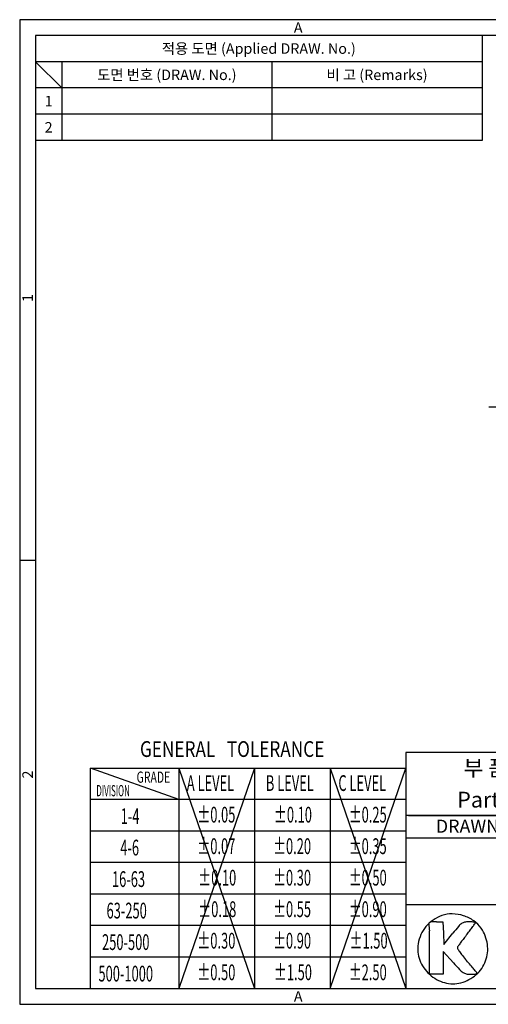
# Model space of a CAD drawing. Units: millimetres. Extents: x 0 to 254, y 0 to 188.
# Drawn here: x 0 to 89, y 0 to 188 of the extents above; entities that cross this region are included whole.
import ezdxf
from ezdxf.enums import TextEntityAlignment as Align

# ---------------------------------------------------------------- set-up
doc = ezdxf.new("R2010")
doc.units = ezdxf.units.MM
doc.header["$LTSCALE"] = 0.5
doc.linetypes.add('AUSGEZOGEN', pattern=[0])
doc.linetypes.add('CENTER', pattern=[50.8, 31.75, -6.35, 6.35, -6.35])
doc.styles.add('style1', font='gulim.ttc')
doc.styles.add('TXT', font='simplex.shx', dxfattribs={"bigfont": 'whgtxt.shx'})

msp = doc.modelspace()

# ---------------------------------------------------------------- linework, layer by layer
at = {"color": 3}
for p, q in [((0, 187.5), (0, 0)), ((254.5, 187.5), (0, 187.5)), ((3, 184.5), (3, 3)), ((251.5, 184.5), (3, 184.5)), ((88, 184.5), (88, 164.5)), ((88, 179.5), (3, 179.5)), ((8, 174.5), (3, 179.5)), ((8, 179.5), (8, 164.5)), ((88, 174.5), (3, 174.5)), ((88, 164.5), (3, 164.5)), ((3, 84.5), (0, 84.5)), ((251.5, 47.975), (73.5, 47.975)), ((251.5, 35.975), (73.5, 35.975)), ((3, 3), (251.5, 3)), ((0, 0), (254.5, 0))]:
    msp.add_line(p, q, dxfattribs=at)
at = {"color": 5}
for p, q in [((48, 179.5), (48, 164.5)), ((88, 169.5), (3, 169.5)), ((251.5, 47.975), (73.5, 47.975)), ((30.3, 39), (13.5, 45)), ((44.7, 45), (30.3, 3)), ((30.3, 45), (44.7, 3)), ((44.7, 45), (44.7, 3)), ((59.1, 45), (59.1, 3)), ((59.1, 45), (73.5, 3)), ((59.1, 3), (73.5, 45)), ((73.5, 33), (13.5, 33)), ((73.505, 31.725), (151.505, 31.725)), ((73.5, 27), (13.5, 27)), ((73.5, 21), (13.5, 21)), ((73.5, 18.975), (251.5, 18.975)), ((73.5, 15), (13.5, 15)), ((73.5, 9), (13.5, 9))]:
    msp.add_line(p, q, dxfattribs=at)
at = {"color": 1, "linetype": 'CENTER'}
msp.add_line((162.268, 113.711), (86.268, 113.711), dxfattribs=at)
at = {"color": 3, "linetype": 'AUSGEZOGEN'}
for p, q in [((73.5, 47.975), (73.5, 3)), ((13.5, 45), (73.5, 45)), ((13.5, 3), (13.5, 45)), ((30.3, 45), (30.3, 3)), ((73.5, 45), (73.5, 3)), ((73.5, 39), (13.5, 39)), ((73.5, 39), (13.5, 39)), ((74, 35.975), (251.5, 35.975))]:
    msp.add_line(p, q, dxfattribs=at)
at = {"linetype": 'ByBlock'}
for p in [(77.861, 15.244), (78.268, 15.71)]:
    msp.add_line(p, (77.906, 15.518), dxfattribs=at)
for p, q in [((79.337, 15.72), (80.532, 15.711)), ((80.532, 15.711), (80.627, 13.545)), ((80.627, 13.545), (80.723, 11.379)), ((80.723, 11.379), (82.444, 13.545)), ((77.981, 5.712), (77.981, 10.569)), ((80.574, 10.066), (80.567, 7.889)), ((82.531, 7.889), (80.574, 10.066)), ((80.567, 7.889), (80.561, 5.712)), ((79.271, 5.712), (77.981, 5.712)), ((80.561, 5.712), (79.271, 5.712))]:
    msp.add_line(p, q)
for centre, radius, start, end in [((83.119, 9.407), 7.977, 110.28519, 124.00167), ((82.204, 11.881), 5.339, 88.77152, 110.28523), ((82.157, 9.694), 7.527, 72.13896, 88.77154), ((82.342, 10.559), 6.588, 124.0017, 139.83365), ((91.03, 15.608), 13.174, 181.58266, 187.02185), ((78.952, 0.271), 15.454, 88.57376, 92.53722), ((86.088, 12.637), 3.392, 125.97497, 139.6154), ((84.956, 14.195), 1.466, 101.94256, 125.97492), ((82.158, 9.697), 7.524, 55.50313, 72.1389), ((85.427, 11.97), 3.741, 90.00005, 101.94251), ((85.427, 7.421), 8.29, 86.65327, 90.00002), ((85.661, 11.421), 4.282, 81.16706, 86.65335), ((36.43, 50.449), 61.249, 324.39945, 325.07439), ((85.732, 11.88), 3.818, 76.42159, 81.16707), ((83.401, 11.505), 5.33, 33.96296, 55.50302), ((86.61, 15.514), 0.0793, 0.00006, 76.42154), ((86.46, 15.514), 0.229, 325.07453, 0.00004), ((83.039, 10.289), 7.329, 155.857, 170.41047), ((82.234, 10.65), 6.446, 139.83369, 155.85699), ((-150.159, 10.569), 228.14, 0.00002, 0.86106), ((121.657, -17.619), 50.089, 139.6153, 141.52481), ((166.072, -50.351), 102.994, 141.80281, 142.35903), ((42.389, 46.968), 54.387, 321.80282, 322.83231), ((61, 32.858), 31.031, 322.83232, 324.39945), ((81.707, 10.364), 7.373, 8.16918, 33.96291), ((81.594, 10.533), 5.864, 170.41055, 201.17582), ((148.286, -36.526), 80.468, 143.07425, 143.62268), ((142.828, -32.424), 73.64, 142.359, 143.07428), ((82.643, 10.498), 6.427, 339.57933, 8.16921), ((83.593, 10.792), 0.303, 149.80259, 206.84701), ((88.805, 13.43), 6.144, 206.84707, 213.24924), ((85.781, 9.519), 2.833, 143.62266, 149.80246), ((91.615, 15.272), 9.503, 213.24928, 219.02393), ((82.78, 10.992), 7.135, 201.1759, 227.73534), ((121.985, 43.357), 53.053, 221.95468, 223.8266), ((106.504, 27.339), 28.669, 219.02398, 221.5591), ((33.754, -37.158), 68.555, 40.60371, 41.55917), ((82.655, 10.494), 6.414, 310.95721, 339.57935), ((82.779, 10.991), 7.134, 227.73532, 254.29702), ((86.697, 9.486), 4.14, 223.82664, 235.92976), ((82.051, 11.189), 7.334, 285.07068, 310.95719), ((85.362, 7.513), 1.757, 235.92979, 257.2947), ((85.75, 9.232), 3.52, 257.29476, 270.00001), ((85.75, 13.89), 8.178, 269.99998, 273.39164), ((56.721, -17.471), 38.305, 39.12648, 40.60378), ((85.984, 9.946), 4.227, 273.3917, 278.94899), ((19.935, -47.394), 85.724, 38.56222, 39.12647), ((86.061, 9.452), 3.727, 278.9491, 283.8043), ((86.931, 5.911), 0.0804, 283.80437, 0.00006), ((86.8, 5.911), 0.212, 0.00005, 38.56216), ((82.434, 9.767), 5.861, 254.29691, 285.07074)]:
    msp.add_arc(centre, radius, start, end)

# ---------------------------------------------------------------- texts
at = {"color": 3, "style": 'style1'}
for s, height, p in [('A', 2, (53, 186)), ('적용 도면 (Applied DRAW. No.)', 2, (45.5, 182)), ('도면 번호 (DRAW. No.)', 2, (28, 177)), ('비 고 (Remarks)', 2, (68, 177)), ('1', 2, (5.5, 172)), ('2', 2, (5.5, 167)), ('부 품 번', 3, (91.016, 44.975)), ('Part No.', 3, (91.016, 38.975)), ('A', 2, (53, 1.5))]:
    msp.add_text(s, height=height, dxfattribs=at).set_placement(p, align=Align.MIDDLE_CENTER)
for s, p in [('1', (1.5, 134.5)), ('2', (1.5, 43.75))]:
    msp.add_text(s, height=2, rotation=90, dxfattribs=at).set_placement(p, align=Align.MIDDLE_CENTER)
at = {"color": 3, "linetype": 'AUSGEZOGEN', "style": 'TXT'}
for s, height, width, p in [('GENERAL   TOLERANCE', 3, 0.8, (22.885, 47.108)), ('GRADE', 2.14, 0.683721, (22.243, 42.191)), ('A LEVEL', 3, 0.6, (31.798, 40.631)), ('B LEVEL', 3, 0.6, (46.841, 40.631)), ('C LEVEL', 3, 0.6, (60.641, 40.631)), ('DIVISION', 2.1421, 0.518571, (14.584, 39.61)), ('%%P0.05', 3, 0.6, (33.813, 34.611)), ('%%P0.10', 3, 0.6, (48.384, 34.611)), ('%%P0.25', 3, 0.6, (62.613, 34.611)), ('1-4', 3, 0.6, (19.225, 34.345)), ('%%P0.07', 3, 0.6, (33.813, 28.611)), ('%%P0.20', 3, 0.6, (48.213, 28.611)), ('%%P0.35', 3, 0.6, (62.613, 28.611)), ('4-6', 3, 0.6, (19.139, 28.345)), ('16-63', 3, 0.6, (17.553, 22.345)), ('%%P0.10', 3, 0.6, (33.984, 22.611)), ('%%P0.30', 3, 0.6, (48.213, 22.611)), ('%%P0.50', 3, 0.6, (62.613, 22.611)), ('63-250', 3, 0.6, (16.525, 16.345)), ('%%P0.18', 3, 0.6, (33.984, 16.611)), ('%%P0.55', 3, 0.6, (48.213, 16.611)), ('%%P0.90', 3, 0.6, (62.613, 16.611)), ('250-500', 3, 0.6, (15.667, 10.345)), ('%%P0.30', 3, 0.6, (33.813, 10.611)), ('%%P0.90', 3, 0.6, (48.213, 10.611)), ('%%P1.50', 3, 0.6, (62.784, 10.611)), ('%%P0.50', 3, 0.6, (33.813, 4.591)), ('%%P1.50', 3, 0.6, (48.384, 4.591)), ('%%P2.50', 3, 0.6, (62.613, 4.591)), ('500-1000', 3, 0.6, (14.982, 4.345))]:
    msp.add_text(s, height=height, dxfattribs=dict(at, width=width)).set_placement(p)
at = {"color": 3, "style": 'style1'}
msp.add_text('DRAWN', height=2.5, dxfattribs=at).set_placement((79.179, 32.666))

doc.saveas('drawing.dxf')
